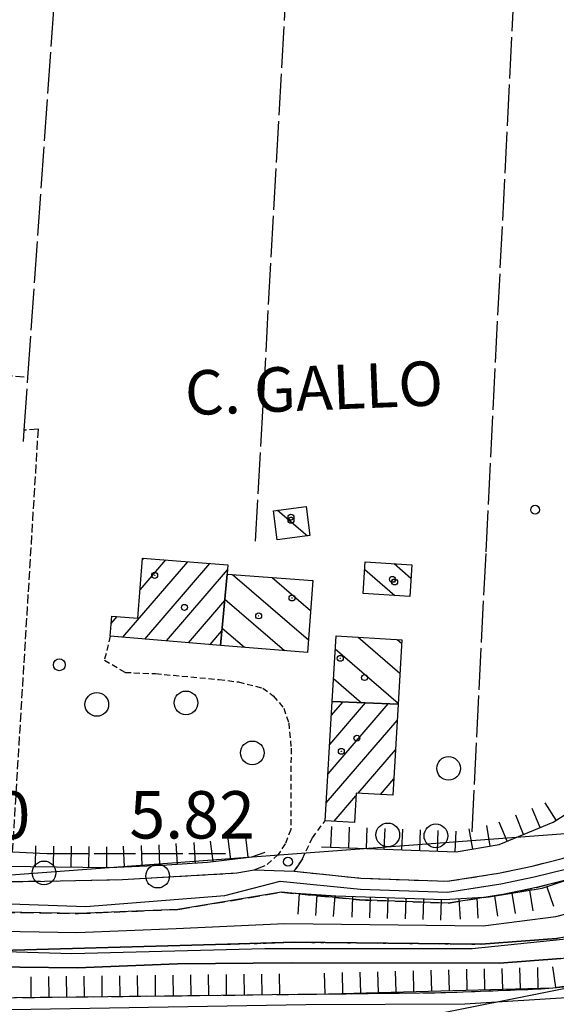
# Model space of a CAD drawing. Extents: x 1737720 to 1742031, y 5034484 to 5037613.
# Drawn here: x 1740906 to 1740997, y 5035443 to 5035609 of the extents above; entities that cross this region are included whole.
import ezdxf

# ---------------------------------------------------------------- set-up
doc = ezdxf.new("R2010")
doc.units = 0
for name, pattern in [('C', [10, 5, 5]), ('L17', [8, 7, -1]), ('L2', [1.5, 0.5, -1]), ('L3', [1.5, 1, -0.5]), ('L5', [2, 1.5, -0.5]), ('L7', [3, 2, -1])]:
    doc.linetypes.add(name, pattern=pattern)
for name, color, linetype in [('11A1', 1, 'C'), ('11B2', 1, 'C'), ('11D4', 1, 'C'), ('14G7', 3, 'C'), ('15A1', 5, 'L2'), ('15E5', 2, 'C'), ('16A1', 1, 'C'), ('17A1', 1, 'C'), ('17I9', 1, 'C'), ('1A1', 4, 'C'), ('1AJ36', 1, 'C'), ('1I9', 4, 'C'), ('22H8', 1, 'C'), ('298', 7, 'CONTINUOUS'), ('2H8', 2, 'L7'), ('2L12', 1, 'L3'), ('4A1', 3, 'C'), ('4AJ36', 1, 'C'), ('4E5', 2, 'L17'), ('4J10B', 3, 'C'), ('5A1', 2, 'L5'), ('5F6', 1, 'C'), ('6H8', 2, 'C'), ('8C3', 1, 'C'), ('A2H8', 1, 'C'), ('A4A1', 1, 'C'), ('I2H8', 7, 'CONTINUOUS')]:
    doc.layers.add(name, color=color, linetype=linetype)

# ---------------------------------------------------------------- blocks, each defined once
blk = doc.blocks.new('11D4')
at = {"layer": '11D4'}
for radius in [0.5, 0.01]:
    blk.add_circle((0, 0), radius, dxfattribs=at)
blk = doc.blocks.new('1AJ36')
at = {"layer": '1AJ36'}
for radius in [0.5, 0.01]:
    blk.add_circle((0, 0), radius, dxfattribs=at)
blk = doc.blocks.new('5F6')
at = {"layer": '5F6'}
blk.add_circle((0, 0), 2, dxfattribs=at)
blk = doc.blocks.new('4J10B')
at = {"layer": '4J10B'}
blk.add_circle((-0.05359, 0.01837), 1.00716, dxfattribs=at)
blk = doc.blocks.new('11B2')
at = {"layer": '11B2'}
blk.add_circle((0, 0), 0.75, dxfattribs=at)
blk = doc.blocks.new('11A1')
at = {"layer": '11A1'}
blk.add_circle((0, 0), 0.75, dxfattribs=at)
blk = doc.blocks.new('22H8')
at = {"layer": '22H8'}
blk.add_line((0, 0), (0, 3.5), dxfattribs=at)

msp = doc.modelspace()

# ---------------------------------------------------------------- linework, layer by layer
at = {"layer": '15A1'}
msp.add_polyline3d([(1740941.59255, 5035453.21677, 3.563), (1740952.84791, 5035453.57601, 4.659), (1740984.42346, 5035453.24939, 5.796), (1740997.14587, 5035454.2007, 5.719), (1741004.67975, 5035455.40287, 5.715), (1741009.11231, 5035457.30882, 5.735), (1741015.25824, 5035460.61651, 5.743), (1741022.1787, 5035466.039, 5.741), (1741039.96017, 5035482.86188, 5.722)], dxfattribs=at)
at = {"layer": '15E5'}
for points in [[(1741132.19604, 5035660.82982, 4.569), (1741134.60754, 5035597.55977, 4.948), (1741134.91561, 5035589.7785, 5.62), (1741135.26515, 5035580.79889, 7.88), (1741135.35258, 5035578.2752, 7.845), (1741135.4381, 5035576.19262, 7.816), (1741135.44586, 5035575.76698, 7.81), (1741135.64272, 5035570.72024, 5.6), (1741135.81228, 5035566.36042, 5.662), (1741078.00676, 5035516.16486, 5.532), (1741039.96017, 5035482.86188, 5.722), (1741022.1787, 5035466.039, 5.741), (1741015.25824, 5035460.61651, 5.743), (1741009.11231, 5035457.30882, 5.735), (1741004.67975, 5035455.40287, 5.715), (1740997.14587, 5035454.2007, 5.719), (1740984.42346, 5035453.24939, 5.796), (1740952.84791, 5035453.57601, 4.659), (1740941.59255, 5035453.21677, 3.563), (1740903.30438, 5035452.15492, 3.353)], [(1740903.30438, 5035452.15492, 3.353), (1740941.59255, 5035453.21677, 3.563), (1740952.84791, 5035453.57601, 4.659), (1740984.42346, 5035453.24939, 5.796), (1740997.14587, 5035454.2007, 5.719)]]:
    msp.add_polyline3d(points, dxfattribs=at)
at = {"layer": '16A1'}
msp.add_line((1737884.07122, 5035239.03189), (1741139.02629, 5035482.41913), dxfattribs=at)
at = {"layer": '17A1'}
for p, q in [((1740927.20738, 5035518.09046, -3333), (1740927.44998, 5035518.37336, -3333)), ((1740923.88906, 5035505.03877, -3333), (1740934.85915, 5035517.78312, -3333)), ((1740926.80392, 5035513.02492, -3333), (1740931.1546, 5035518.07774, -3333)), ((1740927.58438, 5035504.73343, -3333), (1740938.56469, 5035517.48857, -3333)), ((1740931.27978, 5035504.42709, -3333), (1740941.57636, 5035516.38798, -3333)), ((1740934.97517, 5035504.12075, -3333), (1740941.11031, 5035511.24755, -3333)), ((1740921.94313, 5035507.37736, -3333), (1740922.92121, 5035508.51353, -3333)), ((1740938.67049, 5035503.81541, -3333), (1740940.63588, 5035506.09847, -3333)), ((1740958.55301, 5035482.01161, -3333), (1740968.69089, 5035493.78814, -3333)), ((1740958.84013, 5035486.9431, -3333), (1740964.86816, 5035493.94656, -3333)), ((1740959.12625, 5035491.87452, -3333), (1740961.0455, 5035494.10399, -3333)), ((1740958.26589, 5035477.08011, -3333), (1740970.2382, 5035490.98651, -3333)), ((1740963.64247, 5035478.7267, -3333), (1740969.95108, 5035486.05501, -3333)), ((1740967.41446, 5035478.50933, -3333), (1740969.66496, 5035481.12359, -3333)), ((1740959.56499, 5035473.99015, -3333), (1740963.26331, 5035478.28517, -3333))]:
    msp.add_line(p, q, dxfattribs=at)
at = {"layer": '17I9'}
for p, q in [((1740950.03781, 5035526.46968, -3333), (1740955.07341, 5035522.13476, -3333)), ((1740969.71756, 5035517.46332, -3333), (1740972.5697, 5035515.00897, -3333)), ((1740942.42122, 5035515.63081, -3333), (1740955.23639, 5035504.59883, -3333)), ((1740949.13796, 5035515.12719, -3333), (1740955.60672, 5035509.5576, -3333)), ((1740964.75653, 5035516.45553, -3333), (1740969.83707, 5035512.08286, -3333)), ((1740955.8547, 5035514.62356, -3333), (1740955.97803, 5035514.51645, -3333)), ((1740941.12925, 5035511.46358, -3333), (1740951.21868, 5035502.77806, -3333)), ((1740940.67961, 5035506.57309, -3333), (1740944.43648, 5035503.33897, -3333)), ((1740963.65124, 5035505.03049, -3333), (1740970.70302, 5035498.95994, -3333)), ((1740970.23086, 5035504.64397, -3333), (1740970.99716, 5035503.98523, -3333)), ((1740959.77923, 5035503.08523, -3333), (1740970.40994, 5035493.93373, -3333)), ((1740959.48615, 5035498.05902, -3333), (1740964.23342, 5035493.97231, -3333))]:
    msp.add_line(p, q, dxfattribs=at)
at = {"layer": '1A1'}
for points in [[(1740940.41324, 5035503.67094, 8.54), (1740921.76785, 5035505.21511, 8.54), (1740922.04044, 5035508.58406, 8.54), (1740926.42329, 5035508.23084, 8.54), (1740927.2311, 5035518.39009, 8.54), (1740941.64683, 5035517.24268, 8.54), (1740941.51966, 5035515.69778, 8.54), (1740940.41324, 5035503.67094, 8.54)], [(1740970.39698, 5035493.71815, 9.98), (1740969.50641, 5035478.38896, 9.98), (1740963.28999, 5035478.74648, 9.98), (1740963.00182, 5035473.78883, 9.98), (1740958.09134, 5035474.07652, 9.98), (1740959.26087, 5035494.17814, 9.98), (1740970.39698, 5035493.71815, 9.98)]]:
    msp.add_polyline3d(points, close=True, dxfattribs=at)
at = {"layer": '1I9'}
for points in [[(1740949.36227, 5035526.38407, 7), (1740954.84083, 5035527.08255, 7), (1740955.4657, 5035522.18616, 7), (1740949.9881, 5035521.47471, 7), (1740949.36227, 5035526.38407, 7)], [(1740964.84481, 5035517.78291, 6.38), (1740972.7178, 5035517.26646, 6.38), (1740972.36567, 5035511.91692, 6.38), (1740964.49275, 5035512.43238, 6.38), (1740964.84481, 5035517.78291, 6.38)], [(1740955.98484, 5035514.61324, 8.54), (1740955.07643, 5035502.45979, 8.54), (1740940.41324, 5035503.67094, 8.54), (1740941.51966, 5035515.69778, 8.54), (1740955.98484, 5035514.61324, 8.54)], [(1740971.0326, 5035504.59762, 9.98), (1740970.39698, 5035493.71815, 9.98), (1740959.26087, 5035494.17814, 9.98), (1740959.90519, 5035505.2498, 9.98), (1740971.0326, 5035504.59762, 9.98)]]:
    msp.add_polyline3d(points, close=True, dxfattribs=at)
at = {"layer": '298'}
for points in [[(1740952.81494, 5035465.53771, 7.22), (1740964.08983, 5035464.37507, 7.52), (1740978.66908, 5035463.87067, 7.76), (1740987.37656, 5035465.20372, 7.82), (1740993.02082, 5035466.40901, 7.97), (1740998.12779, 5035467.69146, 8.09), (1741002.81141, 5035469.28422, 8.09), (1741007.56465, 5035471.83692, 8.12), (1741010.75477, 5035473.70111, 8.15), (1741018.26771, 5035479.99828, 8.03), (1741079.98531, 5035533.09175, 7.91), (1741135.26515, 5035580.79889, 7.88)], [(1741135.44586, 5035575.76698, 7.88), (1741083.10831, 5035530.93144, 7.91), (1741020.42571, 5035477.00964, 8.03), (1741012.88357, 5035470.68723, 8.15), (1741009.35494, 5035468.62925, 8.12), (1741004.27901, 5035465.89898, 8.09), (1740999.18258, 5035464.16703, 8.09), (1740993.74493, 5035462.80069, 7.97), (1740988.10075, 5035461.59441, 7.82), (1740978.86654, 5035460.18387, 7.76), (1740963.87926, 5035460.69987, 7.52), (1740950.70574, 5035461.99934, 8.72), (1740933.20023, 5035459.09582, 3.53), (1740916.41426, 5035458.41228, 3.54), (1740906.82104, 5035458.55741, 3.4), (1740894.62911, 5035458.67971, 3.22)], [(1740706.67455, 5035471.82404, 6.51), (1740732.59265, 5035471.51365, 6.46), (1740745.40287, 5035471.39747, 6.37), (1740754.5598, 5035471.11843, 6.22), (1740763.26204, 5035470.93877, 6.07), (1740773.33651, 5035470.41946, 6.06), (1740789.49264, 5035469.48041, 6.26), (1740809.47967, 5035468.00547, 6.46), (1740829.81304, 5035466.6196, 6.44), (1740855.30797, 5035465.35694, 6.85), (1740866.71151, 5035464.67325, 6.79), (1740870.46707, 5035464.74247, 6.74), (1740876.19579, 5035464.41568, 6.7), (1740881.9236, 5035464.08781, 6.66), (1740891.35154, 5035463.73878, 6.81), (1740898.98532, 5035463.69885, 6.88), (1740910.66081, 5035463.89796, 6.89), (1740923.8133, 5035464.14032, 6.57), (1740943.16051, 5035465.25406, 6.07), (1740946.07277, 5035465.80477, 6.09), (1740949.44317, 5035465.6737, 6.655), (1740952.81494, 5035465.53771, 7.22)], [(1740894.95916, 5035444.09969, 6.32), (1740931.86975, 5035444.51297, 6.67), (1740953.42785, 5035444.77411, 8.05), (1740956.59811, 5035444.8116, 8.058), (1740978.38287, 5035445.07264, 8.11), (1740994.56998, 5035445.69133, 8.2), (1740996.55337, 5035445.88276, 8.2), (1741001.29116, 5035446.33531, 8.2), (1741005.68899, 5035447.24381, 8.149), (1741006.45328, 5035447.40326, 8.14), (1741013.4331, 5035446.57331, 7.696), (1741014.00271, 5035446.50659, 7.66), (1741016.06097, 5035445.69674, 7.42), (1741021.20367, 5035443.6714, 6.82), (1741033.1433, 5035441.15645, 6.82)]]:
    msp.add_polyline3d(points, dxfattribs=at)
at = {"layer": '2H8'}
for points in [[(1740954.22694, 5035467.61693, 7.22), (1740952.81494, 5035465.53771, 7.22), (1740964.08983, 5035464.37507, 7.52), (1740978.66908, 5035463.87067, 7.76), (1740987.37656, 5035465.20372, 7.82), (1740993.02082, 5035466.40901, 7.97), (1740998.12779, 5035467.69146, 8.09), (1741002.81141, 5035469.28422, 8.09), (1741007.56465, 5035471.83692, 8.12), (1741010.75477, 5035473.70111, 8.15), (1741018.26771, 5035479.99828, 8.03), (1741079.98531, 5035533.09175, 7.91), (1741135.26515, 5035580.79889, 7.88)], [(1740950.70574, 5035461.99934, 8.72), (1740963.87926, 5035460.69987, 7.52), (1740978.86654, 5035460.18387, 7.76), (1740988.10075, 5035461.59441, 7.82), (1740993.74493, 5035462.80069, 7.97), (1740999.18258, 5035464.16703, 8.09), (1741004.27901, 5035465.89898, 8.09), (1741009.35494, 5035468.62925, 8.12), (1741012.88357, 5035470.68723, 8.15), (1741020.42571, 5035477.00964, 8.03), (1741083.10831, 5035530.93144, 7.91), (1741135.44586, 5035575.76698, 7.88)], [(1740660.19516, 5035465.47734, 3.35), (1740660.19516, 5035465.47734, 3.44), (1740665.8491, 5035465.52003, 3.48), (1740678.71339, 5035465.94142, 3.12), (1740700.15471, 5035466.50272, 3.23), (1740711.49856, 5035466.93879, 3.28), (1740718.5625, 5035467.07588, 3.3), (1740738.75398, 5035466.84974, 3.02), (1740758.83895, 5035466.38499, 2.82), (1740775.37176, 5035465.51823, 2.98), (1740794.6402, 5035463.80903, 3.24), (1740812.19937, 5035462.33306, 3.48), (1740827.05611, 5035461.14842, 3.29), (1740839.49951, 5035460.61369, 3.21), (1740849.07135, 5035460.01668, 3.22), (1740861.36048, 5035459.43932, 3.21), (1740875.1523, 5035459.29926, 2.96), (1740884.7011, 5035459.01041, 3.06), (1740894.62911, 5035458.67971, 3.22), (1740906.82104, 5035458.55741, 3.4), (1740916.41426, 5035458.41228, 3.54), (1740933.20023, 5035459.09582, 3.53), (1740950.70574, 5035461.99934, 8.72)], [(1740881.9236, 5035464.08781, 6.66), (1740891.35154, 5035463.73878, 6.81), (1740898.98539, 5035463.69785, 6.88), (1740910.66081, 5035463.89796, 6.89), (1740923.8133, 5035464.14032, 6.57), (1740943.16051, 5035465.25406, 6.07), (1740946.07277, 5035465.80477, 6.09), (1740948.1545, 5035466.57218, 6.1)], [(1740729.03406, 5035452.66252, 5.95), (1740753.86848, 5035451.86394, 5.85), (1740775.62286, 5035450.85409, 5.59), (1740802.67597, 5035449.08516, 5.82), (1740843.05161, 5035445.68693, 6.32), (1740878.77906, 5035444.5275, 6.18), (1740894.95916, 5035444.09969, 6.32), (1740931.86975, 5035444.51297, 6.67), (1740953.42785, 5035444.77411, 6.6)], [(1740953.42785, 5035444.77411, 8.05), (1740956.59811, 5035444.8116, 8.058), (1740978.38287, 5035445.07264, 8.11), (1740994.56998, 5035445.69133, 8.2), (1740996.55337, 5035445.88276, 8.2), (1741001.29116, 5035446.33531, 8.2), (1741005.68899, 5035447.24381, 8.149), (1741006.45328, 5035447.40326, 8.14), (1741013.4331, 5035446.57331, 7.696), (1741014.00271, 5035446.50659, 7.66), (1741016.06097, 5035445.69674, 7.42), (1741021.20367, 5035443.6714, 6.82), (1741033.1433, 5035441.15645, 6.82), (1741041.31372, 5035440.65922, 6.76), (1741043.72148, 5035440.51333, 6.76)]]:
    msp.add_polyline3d(points, dxfattribs=at)
at = {"layer": '2L12'}
for points in [[(1740921.76785, 5035505.21511, 4.65), (1740920.78429, 5035501.18828, 4.79), (1740924.27777, 5035499.1028, 4.94), (1740929.40886, 5035498.89579, 5.02), (1740940.155, 5035497.89719, 5.16), (1740943.41397, 5035497.48601, 5.14), (1740947.5245, 5035496.4696, 5.05), (1740949.31598, 5035495.15041, 5.07), (1740951.06964, 5035493.07624, 5.15), (1740951.92356, 5035490.56173, 5.23), (1740952.31113, 5035486.3175, 5.41), (1740952.24971, 5035472.57367, 5.89), (1740951.32431, 5035470.1698, 5.99), (1740950.14286, 5035468.37358, 6.03), (1740948.1545, 5035466.57218, 6.1)], [(1740952.81494, 5035465.53771, 6.08), (1740954.22687, 5035467.61793, 5.9), (1740955.90939, 5035471.20262, 5.75), (1740958.09134, 5035474.07652, 5.67)]]:
    msp.add_polyline3d(points, dxfattribs=at)
at = {"layer": '4A1'}
for points in [[(1740894.35814, 5035455.4904, 3.22), (1740906.55015, 5035455.3671, 3.4), (1740916.13531, 5035455.22237, 3.54), (1740932.92926, 5035455.9065, 3.53), (1740951.24924, 5035456.71578, 3.6), (1740984.75015, 5035456.31049, 5.87), (1740997.00826, 5035457.9321, 5.87), (1741005.0326, 5035460.00533, 5.9), (1741012.61032, 5035463.45118, 5.9), (1741018.74973, 5035467.36914, 5.9), (1741025.72745, 5035473.27327, 5.9), (1741041.90285, 5035488.73451, 5.9), (1741096.17824, 5035536.57007, 5.57), (1741135.64272, 5035570.72024, 5.6)], [(1740894.22682, 5035449.49449, 3.22), (1740906.48248, 5035449.36492, 3.4), (1740916.21584, 5035449.22324, 3.54), (1740933.12655, 5035449.9151, 3.53), (1740952.34857, 5035450.08781, 5.69), (1740987.50827, 5035450.01716, 5.72), (1740997.88705, 5035450.79323, 5.57), (1741004.08714, 5035451.70011, 5.57), (1741009.72278, 5035453.03412, 5.57), (1741017.41489, 5035457.02907, 5.57), (1741025.52127, 5035464.29525, 5.57), (1741032.93968, 5035471.5481, 5.51), (1741060.48334, 5035496.01169, 5.48), (1741135.99311, 5035561.52809, 5.73)]]:
    msp.add_polyline3d(points, dxfattribs=at)
at = {"layer": '4AJ36'}
for points in [[(1740894.35814, 5035455.4904, 3.22), (1740906.55015, 5035455.3671, 3.4), (1740916.13531, 5035455.22237, 3.54), (1740932.92926, 5035455.9065, 3.53), (1740951.24924, 5035456.71578, 3.6), (1740984.75015, 5035456.31049, 5.87), (1740997.00826, 5035457.9321, 5.87), (1741005.0326, 5035460.00533, 5.9)], [(1740997.88705, 5035450.79323, 5.57), (1740987.50827, 5035450.01716, 5.72), (1740952.34857, 5035450.08781, 5.69), (1740933.12655, 5035449.9151, 3.53), (1740916.21584, 5035449.22324, 3.54), (1740906.48248, 5035449.36492, 3.4), (1740894.22682, 5035449.49449, 3.22)]]:
    msp.add_polyline3d(points, dxfattribs=at)
at = {"layer": '4E5'}
msp.add_line((1740946.29832, 5035521.24995, 4.63), (1740957.66131, 5035724.90893, 4.36), dxfattribs=at)
for points in [[(1740982.90337, 5035472.21021, 6.56), (1740985.25626, 5035519.43053, 6.27), (1740991.23334, 5035638.68588, 5.54), (1740997.83007, 5035751.63746, 5.369)], [(1740907.10592, 5035538.04765, 3.87), (1740907.24313, 5035539.9814, 3.871), (1740907.86948, 5035548.89255, 3.877), (1740919.57199, 5035715.74265, 3.98)], [(1740887.43348, 5035469.61141, 4.02), (1740905.27966, 5035468.80374, 4.02), (1740911.04971, 5035468.54122, 4.02), (1740941.21482, 5035468.52833, 4.02)]]:
    msp.add_polyline3d(points, dxfattribs=at)
at = {"layer": '5A1'}
msp.add_line((1740871.93517, 5035552.72414, 4.7), (1740907.86948, 5035548.89255, 3.88), dxfattribs=at)
msp.add_polyline3d([(1740905.27966, 5035468.80374, 4.02), (1740909.62824, 5035540.15173, 4.3), (1740907.24313, 5035539.9814, 3.87)], dxfattribs=at)
at = {"layer": '6H8'}
for points in [[(1740957.45749, 5035469.66466, 6.175), (1740980.21289, 5035468.80087, 7.04), (1740987.48326, 5035470.05353, 7.132), (1740996.57149, 5035473.83196, 7.257), (1741006.98956, 5035480.4667, 7.227), (1741027.74, 5035498.75814, 6.535), (1741129.26745, 5035584.84325, 6.246), (1741134.91561, 5035589.7785, 5.62)], [(1740950.70574, 5035461.99934, 8.72), (1740959.86472, 5035461.37146, 6.042), (1740978.17965, 5035460.78637, 6.912), (1740985.75967, 5035461.25087, 6.966), (1740994.74157, 5035462.68267, 7.048), (1741001.13816, 5035464.83776, 7.244), (1741007.94667, 5035467.97538, 7.297), (1741014.48053, 5035472.38515, 7.368), (1741023.48139, 5035479.42438, 7.176), (1741052.22665, 5035504.06006, 7.038), (1741109.79868, 5035553.50203, 6.712), (1741135.44556, 5035575.77097, 7.81)], [(1740956.59811, 5035444.8116, 8.058), (1740996.55337, 5035445.88276, 8.2), (1741005.68899, 5035447.24381, 8.149), (1741009.47469, 5035448.38534, 7.422), (1741012.17537, 5035449.56608, 6.772), (1741025.98249, 5035456.86641, 7.488), (1741049.53787, 5035479.24969, 7.358), (1741136.17531, 5035556.79815, 7.179)], [(1740886.09196, 5035469.43287, 5.052), (1740887.81575, 5035467.23513, 5.438), (1740892.28601, 5035466.43716, 5.546), (1740899.32027, 5035466.46171, 5.406), (1740921.56092, 5035466.1782, 5.389), (1740930.49613, 5035466.54447, 5.174), (1740938.22342, 5035467.05107, 4.907), (1740945.67594, 5035467.97338, 5.159), (1740947.95919, 5035468.75485, 5.481)], [(1740729.03406, 5035452.66252, 5.95), (1740753.86848, 5035451.86394, 5.85), (1740775.62286, 5035450.85409, 5.59), (1740802.67597, 5035449.08516, 5.82), (1740843.05161, 5035445.68693, 6.32), (1740878.77906, 5035444.5275, 6.18), (1740894.95916, 5035444.09969, 6.32), (1740931.86975, 5035444.51297, 6.67), (1740953.42785, 5035444.77411, 8.05)]]:
    msp.add_polyline3d(points, dxfattribs=at)
at = {"layer": '8C3'}
msp.add_polyline3d([(1740462.26718, 5035318.20968, 14.806), (1740519.20547, 5035339.34728, 23.97), (1740543.46455, 5035350.10472, 23.97), (1740683.16093, 5035386.86744, 23.97), (1740888.92075, 5035423.9439, 23.97), (1741005.68899, 5035447.24381, 23.97), (1741006.45328, 5035447.40326, 23.97), (1741038.21875, 5035453.75086, 23.97), (1741115.83279, 5035478.35818, 19.87), (1741138.78977, 5035488.7205, 19.84)], dxfattribs=at)
at = {"layer": 'A2H8', "flags": 128}
for points in [[(1740660.45696, 5035468.89662), (1740700.8719, 5035468.84789), (1740709.9616, 5035468.83761), (1740745.10877, 5035468.73194), (1740783.75365, 5035467.22206), (1740834.46653, 5035463.3713), (1740878.83296, 5035461.00056), (1740880.85376, 5035460.89292), (1740917.64768, 5035459.6207), (1740941.14089, 5035461.45662), (1740950.48045, 5035463.85886), (1740964.01662, 5035462.52432), (1740978.74558, 5035462.01608), (1740987.76948, 5035463.39586), (1740993.38412, 5035464.59492), (1740998.65155, 5035465.91744), (1741003.54158, 5035467.5798), (1741008.42276, 5035470.20524), (1741011.83144, 5035472.19107), (1741019.25533, 5035478.4184), (1741081.91541, 5035532.31946), (1741135.35265, 5035578.2742)], [(1740531.85878, 5035479.53743), (1740541.88541, 5035479.14793), (1740550.05064, 5035478.50491), (1740563.57649, 5035476.56991), (1740584.47573, 5035471.81364), (1740607.4541, 5035463.01786), (1740633.44417, 5035453.36218), (1740647.15629, 5035451.04196), (1740663.0063, 5035450.72286), (1740675.87397, 5035450.57587), (1740680.89134, 5035450.64216), (1740708.08304, 5035451.00265), (1740747.81454, 5035450.35725), (1740805.58657, 5035447.13662), (1740853.99638, 5035443.49372), (1740898.32775, 5035442.11519), (1740954.80966, 5035443.05924), (1740981.68162, 5035443.17718), (1741000.63528, 5035444.32366), (1741009.93617, 5035445.35209), (1741012.68859, 5035445.00933), (1741023.05179, 5035440.53524), (1741042.14869, 5035437.35203), (1741044.42589, 5035436.22961), (1741047.85072, 5035434.53914)]]:
    msp.add_lwpolyline(points, dxfattribs=at)
at = {"layer": 'A4A1', "flags": 128}
msp.add_lwpolyline([(1740117.05534, 5035390.42605), (1740126.07713, 5035391.32328), (1740264.93448, 5035403.78318), (1740297.14034, 5035407.80496), (1740313.23338, 5035410.6189), (1740329.33576, 5035413.42852), (1740343.82996, 5035418.25799), (1740371.02314, 5035428.01235), (1740389.54247, 5035434.44251), (1740428.58239, 5035451.73468), (1740479.29311, 5035475.05525), (1740504.2468, 5035484.70436), (1740522.76082, 5035489.93171), (1740530.00954, 5035490.33333), (1740533.12019, 5035490.22897), (1740542.08224, 5035489.92734), (1740557.37667, 5035487.918), (1740565.43145, 5035487.92059), (1740582.72997, 5035482.68748), (1740603.08588, 5035475.03142), (1740620.392, 5035467.39), (1740634.07378, 5035462.96753), (1740645.74733, 5035460.55003), (1740659.43804, 5035458.94526), (1740674.32258, 5035458.54192), (1740696.04582, 5035459.94665), (1740705.32459, 5035460.5462), (1740735.50469, 5035460.54648), (1740763.68399, 5035459.74328), (1740792.25888, 5035457.72712), (1740842.04484, 5035453.70575), (1740887.13069, 5035452.49697), (1740915.30337, 5035451.68925), (1740947.90651, 5035452.49348), (1740982.9207, 5035452.49117), (1740998.21933, 5035454.10146), (1741011.09353, 5035456.9124), (1741021.96572, 5035463.75059), (1741045.70654, 5035486.26907), (1741076.29933, 5035512.80595), (1741095.87237, 5035529.8641), (1741126.05672, 5035556.00241), (1741135.87499, 5035564.58301)], dxfattribs=at)
at = {"layer": 'I2H8'}
msp.add_polyline3d([(1740946.07277, 5035465.80477, 6.09), (1740949.44317, 5035465.6737, 6.655), (1740952.81494, 5035465.53771, 7.22)], dxfattribs=at)

# ---------------------------------------------------------------- block references
at = {"layer": '11A1'}
msp.add_blockref('11A1', (1740951.79387, 5035467.14918, 5.82), dxfattribs=at)
at = {"layer": '11B2'}
msp.add_blockref('11B2', (1740993.5376, 5035526.55636, 5.12), dxfattribs=at)
at = {"layer": '11D4'}
for p in [(1740952.29617, 5035525.2907, 7), (1740929.27421, 5035515.47611, 8.54), (1740969.81761, 5035514.3549, 6.38), (1740952.47678, 5035511.66324, 8.54), (1740960.62627, 5035501.4808, 9.98), (1740960.79687, 5035485.7877, 9.98)]:
    msp.add_blockref('11D4', p, dxfattribs=at)
at = {"layer": '1AJ36'}
for p in [(1740952.30244, 5035524.7777, 4.76), (1740969.43017, 5035514.81533, 4.76), (1740934.30838, 5035510.07403, 4.76), (1740946.84259, 5035508.63349, 4.76), (1740964.73134, 5035498.2306, 5.02), (1740963.42826, 5035488.00222, 5.02)]:
    msp.add_blockref('1AJ36', p, dxfattribs=at)
at = {"layer": '22H8'}
for p, rotation in [((1740997.08648, 5035474.16029, 7.256), 32.496), ((1740994.36557, 5035472.91486, 7.227), 22.576), ((1740988.82451, 5035470.61113, 7.15), 22.576), ((1740991.59554, 5035471.76303, 7.189), 22.576), ((1740959.05652, 5035469.60471, 6.236), 357.826), ((1740962.05465, 5035469.48993, 6.35), 357.826), ((1740965.05269, 5035469.37614, 6.464), 357.826), ((1740968.05074, 5035469.26236, 6.578), 357.826), ((1740971.04879, 5035469.14857, 6.692), 357.826), ((1740974.04684, 5035469.03478, 6.806), 357.826), ((1740977.04488, 5035468.921, 6.92), 357.826), ((1740980.04293, 5035468.80721, 7.034), 357.826), ((1740983.00204, 5035469.2812, 7.075), 9.776), ((1740985.95854, 5035469.79009, 7.113), 9.776), ((1740933.15676, 5035466.71834, 5.082), 3.755999999999986), ((1740936.14964, 5035466.91506, 4.979), 3.755999999999986), ((1740939.13857, 5035467.16463, 4.938), 7.046), ((1740942.11663, 5035467.53273, 5.039), 7.046), ((1740945.09369, 5035467.90076, 5.139), 7.046), ((1740909.16879, 5035466.33567, 5.398), 359.266), ((1740912.16922, 5035466.29728, 5.396), 359.266), ((1740915.16866, 5035466.25881, 5.394), 359.266), ((1740918.16901, 5035466.22142, 5.392), 359.266), ((1740921.16845, 5035466.18295, 5.389), 359.266), ((1740924.16642, 5035466.28477, 5.326), 2.346000000000021), ((1740927.16481, 5035466.40769, 5.254), 2.346000000000021), ((1740930.16221, 5035466.53053, 5.182), 2.346000000000021), ((1740953.69861, 5035461.79391, 7.845), 176.076), ((1740989.61481, 5035461.86608, 7.001), 189.056), ((1740992.57707, 5035462.33829, 7.028), 189.056), ((1740995.50853, 5035462.94059, 7.071), 198.616), ((1740956.69247, 5035461.58855, 6.97), 176.076), ((1740959.68526, 5035461.38411, 6.094), 176.076), ((1740962.68348, 5035461.28137, 6.176), 178.166), ((1740965.68218, 5035461.18568, 6.318), 178.166), ((1740968.68088, 5035461.09, 6.461), 178.166), ((1740971.67958, 5035460.99431, 6.603), 178.166), ((1740974.67836, 5035460.89763, 6.746), 178.166), ((1740977.67706, 5035460.80194, 6.888), 178.166), ((1740980.67242, 5035460.93867, 6.93), 183.506), ((1740983.66727, 5035461.12249, 6.951), 183.506), ((1740986.65156, 5035461.39378, 6.974), 189.056), ((1740964.07455, 5035445.01162, 8.085), 1.535999999999991), ((1740967.07309, 5035445.09242, 8.095), 1.535999999999991), ((1740970.0727, 5035445.17231, 8.106), 1.535999999999991), ((1740973.07124, 5035445.25311, 8.117), 1.535999999999991), ((1740976.07078, 5035445.33399, 8.127), 1.535999999999991), ((1740979.06939, 5035445.4138, 8.138), 1.535999999999991), ((1740982.06893, 5035445.49468, 8.149), 1.535999999999991), ((1740985.06847, 5035445.57556, 8.159), 1.535999999999991), ((1740988.06708, 5035445.65537, 8.17), 1.535999999999991), ((1740991.06662, 5035445.73625, 8.18), 1.535999999999991), ((1740994.06524, 5035445.81606, 8.191), 1.535999999999991), ((1740997.05915, 5035445.95869, 8.197), 8.476), ((1740908.42731, 5035444.25132, 6.448), 0.6459999999999955), ((1740911.42744, 5035444.28411, 6.476), 0.6459999999999955), ((1740914.42748, 5035444.31789, 6.505), 0.6459999999999955), ((1740917.42753, 5035444.35168, 6.533), 0.6459999999999955), ((1740920.42758, 5035444.38546, 6.561), 0.6459999999999955), ((1740923.42763, 5035444.41924, 6.59), 0.6459999999999955), ((1740926.42775, 5035444.45203, 6.618), 0.6459999999999955), ((1740929.4278, 5035444.48581, 6.647), 0.6459999999999955), ((1740932.42777, 5035444.5206, 6.706), 0.6960000000000032), ((1740935.42767, 5035444.55637, 6.898), 0.6960000000000032), ((1740938.42757, 5035444.59215, 7.09), 0.6960000000000032), ((1740941.4274, 5035444.62893, 7.282), 0.6960000000000032), ((1740944.4273, 5035444.66471, 7.474), 0.6960000000000032), ((1740947.42713, 5035444.70148, 7.666), 0.6960000000000032), ((1740950.42703, 5035444.73726, 7.858), 0.6960000000000032), ((1740958.0754, 5035444.85086, 8.063), 1.535999999999991), ((1740961.07494, 5035444.93174, 8.074), 1.535999999999991)]:
    msp.add_blockref('22H8', p, dxfattribs=dict(at, rotation=rotation))
at = {"layer": '4J10B'}
msp.add_blockref('4J10B', (1740913.22208, 5035500.36507, 4.829), dxfattribs=at)
at = {"layer": '5F6'}
for p in [(1740919.50265, 5035493.70434, 4.97), (1740934.56581, 5035493.9572, 5.04), (1740945.77401, 5035485.5188, 5.49), (1740978.92258, 5035482.90495, 5.93), (1740968.65181, 5035471.68509, 6.24), (1740976.78129, 5035471.52077, 6.32), (1740910.58151, 5035465.26696, 8.81), (1740929.77854, 5035464.72777, 9.29)]:
    msp.add_blockref('5F6', p, dxfattribs=at)

# ---------------------------------------------------------------- texts
at = {"layer": '11A1'}
for s, p in [('6.70                                   ', (1740887.07752, 5035471.01889)), ('5.82                                   ', (1740925.00302, 5035471.06982))]:
    msp.add_text(s, height=8, dxfattribs=at).set_placement(p)
at = {"layer": '14G7'}
msp.add_text('C. GALLO                               ', height=7.5, rotation=362.276, dxfattribs=at).set_placement((1740934.53344, 5035542.48438))

doc.saveas('drawing.dxf')
